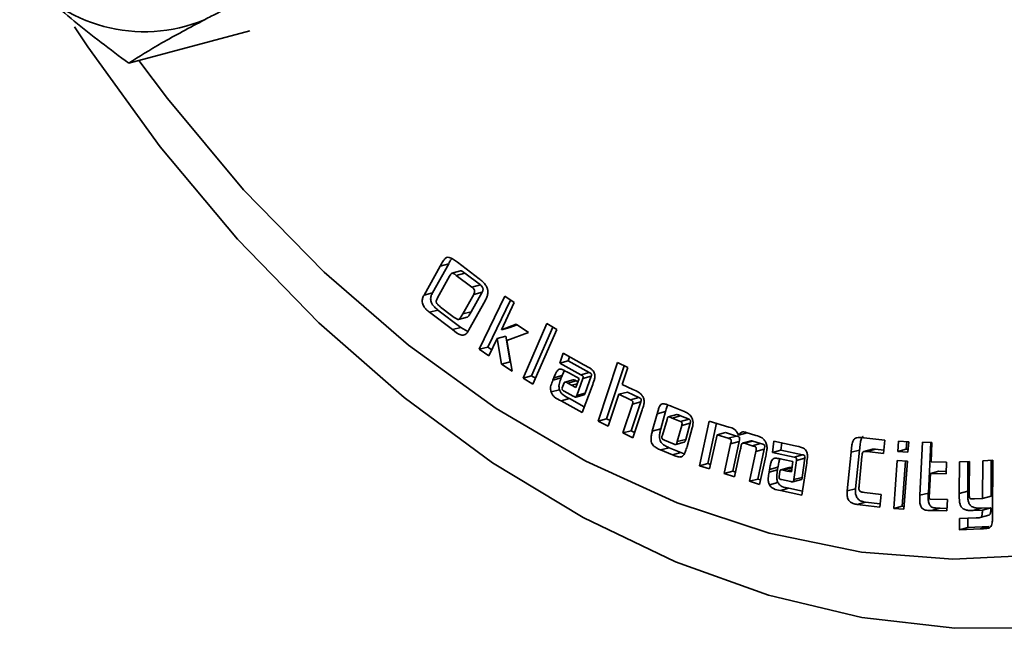
# Model space of a CAD drawing. Units: inches. Extents: x 0.5 to 33.5, y 0.5 to 21.
# Drawn here: x 24.5 to 25.3, y 14.4 to 14.9 of the extents above; entities that cross this region are included whole.
import ezdxf

# ---------------------------------------------------------------- set-up
doc = ezdxf.new("R2010")
doc.units = ezdxf.units.IN
doc.header["$MEASUREMENT"] = 0

msp = doc.modelspace()

# ---------------------------------------------------------------- linework, layer by layer
at = {"color": 7, "linetype": 'Continuous', "lineweight": 35}
for p, q in [((24.6479, 14.89083), (24.54648, 14.86366)), ((24.79378, 14.66945), (24.80737, 14.69376)), ((24.80085, 14.67134), (24.81444, 14.69565)), ((24.81444, 14.69565), (24.80737, 14.69376)), ((24.8218, 14.69694), (24.84004, 14.68312)), ((24.81525, 14.68541), (24.80508, 14.66702)), ((24.82422, 14.68966), (24.81715, 14.68776)), ((24.82786, 14.68786), (24.82079, 14.68597)), ((24.83387, 14.67605), (24.82079, 14.68597)), ((24.84094, 14.67794), (24.82786, 14.68786)), ((24.84094, 14.67794), (24.83387, 14.67605)), ((24.80085, 14.67134), (24.79378, 14.66945)), ((24.8262, 14.65363), (24.83539, 14.66999)), ((24.83327, 14.65552), (24.84246, 14.67189)), ((24.84246, 14.67189), (24.83539, 14.66999)), ((24.84005, 14.624), (24.86143, 14.66839)), ((24.86143, 14.66839), (24.86934, 14.66309)), ((24.8077, 14.65937), (24.81679, 14.65247)), ((24.84499, 14.66464), (24.8314, 14.64033)), ((24.84712, 14.6259), (24.86608, 14.66527)), ((24.86934, 14.66309), (24.85859, 14.64034)), ((24.8054, 14.65692), (24.79833, 14.65503)), ((24.81751, 14.6405), (24.79833, 14.65503)), ((24.82458, 14.64239), (24.8054, 14.65692)), ((24.82278, 14.64905), (24.82985, 14.65095)), ((24.83327, 14.65552), (24.8262, 14.65363)), ((24.82458, 14.64239), (24.81751, 14.6405)), ((24.83038, 14.63882), (24.82458, 14.64239)), ((24.85859, 14.64034), (24.87101, 14.64507)), ((24.86566, 14.64223), (24.87177, 14.64456)), ((24.87101, 14.64507), (24.88129, 14.6382)), ((24.87667, 14.59988), (24.89663, 14.64564)), ((24.88374, 14.60178), (24.90156, 14.64263)), ((24.89663, 14.64564), (24.90497, 14.64055)), ((24.86219, 14.63505), (24.85512, 14.63315)), ((24.86566, 14.64223), (24.85859, 14.64034)), ((24.86582, 14.61339), (24.86219, 14.63505)), ((24.88129, 14.6382), (24.86325, 14.6314)), ((24.90497, 14.64055), (24.88494, 14.59482)), ((24.84712, 14.6259), (24.84005, 14.624)), ((24.85057, 14.62359), (24.84712, 14.6259)), ((24.85512, 14.63315), (24.84818, 14.61856)), ((24.85875, 14.61149), (24.85512, 14.63315)), ((24.86325, 14.6314), (24.86751, 14.60563)), ((24.84818, 14.61856), (24.84005, 14.624)), ((24.90752, 14.61253), (24.91029, 14.62073)), ((24.91029, 14.62073), (24.92771, 14.61108)), ((24.91459, 14.61442), (24.91571, 14.61773)), ((24.86582, 14.61339), (24.85875, 14.61149)), ((24.86751, 14.60563), (24.85875, 14.61149)), ((24.86628, 14.61308), (24.86582, 14.61339)), ((24.91459, 14.61442), (24.90752, 14.61253)), ((24.92511, 14.60277), (24.90752, 14.61253)), ((24.93218, 14.60466), (24.91459, 14.61442)), ((24.9396, 14.56379), (24.95592, 14.6129)), ((24.94667, 14.56568), (24.96148, 14.61024)), ((24.95592, 14.6129), (24.96443, 14.60883)), ((24.88374, 14.60178), (24.87667, 14.59988)), ((24.88709, 14.59972), (24.88374, 14.60178)), ((24.90951, 14.60205), (24.90244, 14.60015)), ((24.90874, 14.60003), (24.90951, 14.60205)), ((24.91561, 14.6039), (24.92357, 14.5995)), ((24.93218, 14.60466), (24.92511, 14.60277)), ((24.9338, 14.60141), (24.92673, 14.59951)), ((24.92868, 14.58728), (24.9338, 14.60141)), ((24.96443, 14.60883), (24.95982, 14.59465)), ((24.88494, 14.59482), (24.87667, 14.59988)), ((24.90167, 14.59814), (24.90244, 14.60015)), ((24.90874, 14.60003), (24.90167, 14.59814)), ((24.91106, 14.59596), (24.90951, 14.5918)), ((24.91875, 14.59851), (24.91168, 14.59661)), ((24.92128, 14.59751), (24.91421, 14.59561)), ((24.91733, 14.59388), (24.91421, 14.59561)), ((24.922, 14.59513), (24.91733, 14.59388)), ((24.92085, 14.59193), (24.91733, 14.59388)), ((24.92357, 14.5995), (24.92085, 14.59193)), ((24.9226, 14.59678), (24.92128, 14.59751)), ((24.92161, 14.58539), (24.92673, 14.59951)), ((24.93449, 14.59307), (24.9261, 14.57109)), ((24.95982, 14.59465), (24.96856, 14.59047)), ((24.90721, 14.59018), (24.90014, 14.58829)), ((24.91101, 14.58905), (24.91869, 14.5848)), ((24.92076, 14.58391), (24.92783, 14.5858)), ((24.92868, 14.58728), (24.92161, 14.58539)), ((24.95701, 14.58634), (24.94805, 14.55975)), ((24.96408, 14.58824), (24.95701, 14.58634)), ((24.96668, 14.58171), (24.95701, 14.58634)), ((24.97376, 14.58361), (24.96408, 14.58824)), ((24.91568, 14.58269), (24.90861, 14.58079)), ((24.9261, 14.57109), (24.90861, 14.58079)), ((24.92793, 14.57589), (24.91568, 14.58269)), ((24.96018, 14.55395), (24.96822, 14.57805)), ((24.97376, 14.58361), (24.96668, 14.58171)), ((24.96725, 14.55584), (24.97529, 14.57994)), ((24.97529, 14.57994), (24.96822, 14.57805)), ((24.97647, 14.5733), (24.96863, 14.54991)), ((24.98493, 14.55538), (24.98897, 14.57008)), ((24.99604, 14.57198), (24.98897, 14.57008)), ((24.992, 14.55728), (24.99604, 14.57198)), ((25.00541, 14.56927), (24.99834, 14.56738)), ((25.00132, 14.57613), (25.01104, 14.57221)), ((25.00863, 14.56834), (25.00156, 14.56645)), ((25.01567, 14.5655), (25.00863, 14.56834)), ((24.94667, 14.56568), (24.9396, 14.56379)), ((24.94805, 14.55975), (24.9396, 14.56379)), ((24.94958, 14.56429), (24.94667, 14.56568)), ((24.99724, 14.56515), (24.99337, 14.55198)), ((25.0086, 14.56361), (25.00156, 14.56645)), ((25.00588, 14.54671), (25.00961, 14.56029)), ((25.01567, 14.5655), (25.0086, 14.56361)), ((25.01668, 14.56219), (25.00961, 14.56029)), ((25.01295, 14.5486), (25.01668, 14.56219)), ((25.02431, 14.52641), (25.03247, 14.56396)), ((25.03138, 14.5283), (25.03871, 14.56203)), ((25.03247, 14.56396), (25.04907, 14.55882)), ((24.96725, 14.55584), (24.96018, 14.55395)), ((24.96863, 14.54991), (24.96018, 14.55395)), ((24.97015, 14.55445), (24.96725, 14.55584)), ((24.992, 14.55728), (24.98493, 14.55538)), ((25.01839, 14.5582), (25.01403, 14.54262)), ((25.03913, 14.55235), (25.03284, 14.52377)), ((25.0462, 14.55424), (25.03913, 14.55235)), ((25.04838, 14.54949), (25.03913, 14.55235)), ((25.05545, 14.55138), (25.0462, 14.55424)), ((25.06423, 14.55409), (25.05716, 14.55219)), ((25.06362, 14.55432), (25.07163, 14.55185)), ((24.99511, 14.54786), (25.00173, 14.5452)), ((25.00461, 14.54435), (25.01168, 14.54625)), ((25.01295, 14.5486), (25.00588, 14.54671)), ((25.04516, 14.51996), (25.05053, 14.54484)), ((25.05545, 14.55138), (25.04838, 14.54949)), ((25.0576, 14.54673), (25.05053, 14.54484)), ((25.05223, 14.52185), (25.0576, 14.54673)), ((25.06763, 14.54741), (25.06056, 14.54551)), ((25.06906, 14.54716), (25.06199, 14.54527)), ((25.06846, 14.54327), (25.06199, 14.54527)), ((25.07553, 14.54517), (25.06846, 14.54327)), ((25.07553, 14.54517), (25.06906, 14.54716)), ((25.08561, 14.53771), (25.08674, 14.54702)), ((25.08674, 14.54702), (25.10452, 14.54312)), ((25.09268, 14.53961), (25.0934, 14.54556)), ((25.16212, 14.54992), (25.17952, 14.54781)), ((25.17952, 14.54781), (25.17858, 14.53673)), ((25.19048, 14.53845), (25.19115, 14.54718)), ((25.19115, 14.54718), (25.19965, 14.5466)), ((25.19756, 14.54035), (25.19804, 14.54671)), ((25.19965, 14.5466), (25.199, 14.53787)), ((25.20899, 14.5017), (25.21113, 14.54617)), ((25.21113, 14.54617), (25.21907, 14.54603)), ((25.21607, 14.5036), (25.21811, 14.54605)), ((25.21907, 14.54603), (25.21832, 14.52966)), ((24.99898, 14.54162), (24.99191, 14.53972)), ((25.00181, 14.53573), (24.99191, 14.53972)), ((25.00888, 14.53762), (24.99898, 14.54162)), ((25.00888, 14.53762), (25.00181, 14.53573)), ((25.01172, 14.53653), (25.00888, 14.53762)), ((25.05827, 14.53832), (25.05369, 14.5173)), ((25.06618, 14.51345), (25.07156, 14.53848)), ((25.07863, 14.54038), (25.07156, 14.53848)), ((25.07325, 14.51534), (25.07863, 14.54038)), ((25.09268, 14.53961), (25.08561, 14.53771)), ((25.10358, 14.53378), (25.08561, 14.53771)), ((25.11065, 14.53567), (25.09268, 14.53961)), ((25.11065, 14.53567), (25.10358, 14.53378)), ((25.14811, 14.50539), (25.1514, 14.53778)), ((25.15847, 14.53967), (25.1514, 14.53778)), ((25.15518, 14.50728), (25.15847, 14.53967)), ((25.16923, 14.54031), (25.16216, 14.53842)), ((25.17189, 14.5403), (25.16482, 14.5384)), ((25.17858, 14.53673), (25.16482, 14.5384)), ((25.17881, 14.53946), (25.17189, 14.5403)), ((25.19756, 14.54035), (25.19048, 14.53845)), ((25.199, 14.53787), (25.19048, 14.53845)), ((25.19918, 14.54024), (25.19756, 14.54035)), ((25.03138, 14.5283), (25.02431, 14.52641)), ((25.03368, 14.52759), (25.03138, 14.5283)), ((25.07989, 14.53459), (25.07471, 14.51081)), ((25.09461, 14.5317), (25.10273, 14.52991)), ((25.10273, 14.52991), (25.10154, 14.52127)), ((25.1034, 14.51485), (25.10564, 14.531)), ((25.11271, 14.5329), (25.10564, 14.531)), ((25.11393, 14.5271), (25.11005, 14.50182)), ((25.11047, 14.51674), (25.11271, 14.5329)), ((25.16048, 14.53435), (25.15809, 14.51)), ((25.18706, 14.49067), (25.19, 14.5309)), ((25.19, 14.5309), (25.19851, 14.53032)), ((25.19413, 14.49256), (25.19689, 14.53043)), ((25.19851, 14.53032), (25.19551, 14.49009)), ((25.21832, 14.52966), (25.2313, 14.52944)), ((25.2313, 14.52944), (25.23089, 14.51975)), ((25.24195, 14.5033), (25.24217, 14.52966)), ((25.24217, 14.52966), (25.25054, 14.53007)), ((25.24902, 14.5052), (25.24923, 14.53001)), ((25.25054, 14.53007), (25.25033, 14.50579)), ((25.26148, 14.49913), (25.26173, 14.53062)), ((25.26173, 14.53062), (25.27012, 14.53102)), ((25.26856, 14.50102), (25.26879, 14.53096)), ((25.27012, 14.53102), (25.26988, 14.48632)), ((25.03284, 14.52377), (25.02431, 14.52641)), ((25.05223, 14.52185), (25.04516, 14.51996)), ((25.05369, 14.5173), (25.04516, 14.51996)), ((25.05453, 14.52114), (25.05223, 14.52185)), ((25.08275, 14.52105), (25.0831, 14.52336)), ((25.08982, 14.52295), (25.08275, 14.52105)), ((25.09017, 14.52525), (25.0831, 14.52336)), ((25.08982, 14.52295), (25.09017, 14.52525)), ((25.0918, 14.52204), (25.0911, 14.51727)), ((25.09962, 14.52494), (25.09255, 14.52304)), ((25.10184, 14.52465), (25.09477, 14.52276)), ((25.09795, 14.52206), (25.09477, 14.52276)), ((25.10179, 14.52309), (25.09795, 14.52206)), ((25.10154, 14.52127), (25.09795, 14.52206)), ((25.102, 14.52461), (25.10184, 14.52465)), ((25.21784, 14.51998), (25.21679, 14.50002)), ((25.22491, 14.52187), (25.21784, 14.51998)), ((25.23089, 14.51975), (25.21784, 14.51998)), ((25.23098, 14.52177), (25.22491, 14.52187)), ((25.07325, 14.51534), (25.06618, 14.51345)), ((25.07471, 14.51081), (25.06618, 14.51345)), ((25.07555, 14.51463), (25.07325, 14.51534)), ((25.09013, 14.51238), (25.08306, 14.51049)), ((25.09297, 14.51497), (25.1008, 14.51326)), ((25.1027, 14.51299), (25.10977, 14.51488)), ((25.11047, 14.51674), (25.1034, 14.51485)), ((25.09927, 14.50763), (25.0922, 14.50574)), ((25.11005, 14.50182), (25.0922, 14.50574)), ((25.11056, 14.50515), (25.09927, 14.50763)), ((25.15518, 14.50728), (25.14811, 14.50539)), ((25.16266, 14.50405), (25.17649, 14.50237)), ((25.17649, 14.50237), (25.17534, 14.49176)), ((25.21607, 14.5036), (25.20899, 14.5017)), ((25.24902, 14.5052), (25.24195, 14.5033)), ((25.16349, 14.49595), (25.15642, 14.49406)), ((25.17534, 14.49176), (25.15642, 14.49406)), ((25.17564, 14.49447), (25.16349, 14.49595)), ((25.2178, 14.49853), (25.23201, 14.49828)), ((25.23201, 14.49828), (25.23163, 14.48874)), ((25.25477, 14.49879), (25.26148, 14.49913)), ((25.26856, 14.50102), (25.26148, 14.49913)), ((25.19413, 14.49256), (25.18706, 14.49067)), ((25.19551, 14.49009), (25.18706, 14.49067)), ((25.19569, 14.49246), (25.19413, 14.49256)), ((25.22589, 14.49086), (25.21882, 14.48897)), ((25.23163, 14.48874), (25.21882, 14.48897)), ((25.23171, 14.49076), (25.22589, 14.49086)), ((25.26042, 14.4909), (25.25335, 14.48901)), ((25.26139, 14.48939), (25.25335, 14.48901)), ((25.26846, 14.49128), (25.26042, 14.4909)), ((25.26846, 14.49128), (25.26139, 14.48939)), ((25.24208, 14.48221), (25.25609, 14.4829)), ((25.24218, 14.47273), (25.24208, 14.48221)), ((25.24925, 14.47462), (25.24917, 14.48256)), ((25.25956, 14.48316), (25.26663, 14.48506)), ((25.24925, 14.47462), (25.24218, 14.47273)), ((25.25985, 14.47358), (25.24218, 14.47273)), ((25.26693, 14.47548), (25.24925, 14.47462)), ((25.26693, 14.47548), (25.25985, 14.47358))]:
    msp.add_line(p, q, dxfattribs=at)
at = {"color": 7, "linetype": 'Continuous', "lineweight": 35, "flags": 128}
for points in [[(24.55488, 14.86591), (24.57888, 14.834), (24.64269, 14.7577), (24.71023, 14.68864), (24.78091, 14.6274), (24.85415, 14.5745), (24.92932, 14.53039), (25.00578, 14.49544), (25.0829, 14.46994), (25.16002, 14.45411), (25.23649, 14.44809), (25.31166, 14.45193), (25.3849, 14.46559), (25.45558, 14.48895), (25.52312, 14.52183), (25.58693, 14.56394), (25.64648, 14.61492), (25.70127, 14.67435), (25.75083, 14.74173), (25.79474, 14.81648), (25.83264, 14.89797), (25.8642, 14.98551), (25.88915, 15.07837), (25.90729, 15.17575)], [(24.50116, 14.89417), (24.51234, 14.87731), (24.57285, 14.79362), (24.63751, 14.71638), (24.70579, 14.64618), (24.77718, 14.58358), (24.85111, 14.52906), (24.927, 14.48306), (25.00426, 14.44592), (25.08228, 14.41795), (25.16045, 14.39937), (25.23817, 14.39031), (25.31482, 14.39085)]]:
    msp.add_lwpolyline(points, dxfattribs=at)
at = {"color": 7, "linetype": 'Continuous', "lineweight": 35}
msp.add_arc((24.55958, 15.0214), 0.13137, 217.39903, 292.60505, dxfattribs=at)
for points, knots in [([(24.45522, 14.94161), (24.45707, 14.93968), (24.47109, 14.92505), (24.50032, 14.89823), (24.531, 14.87525), (24.54648, 14.86366)], [0, 0, 0, 0, 0.070069, 0.530774, 1, 1, 1, 1]), ([(24.61007, 14.90012), (24.61193, 14.90108), (24.62595, 14.90832), (24.65517, 14.92272), (24.68585, 14.93686), (24.70133, 14.94399)], [0, 0, 0, 0, 0.070069, 0.5307736, 1, 1, 1, 1]), ([(24.54648, 14.86366), (24.55519, 14.86915), (24.57276, 14.88022), (24.59756, 14.89345), (24.61007, 14.90012)], [0, 0, 0, 0, 0.495458, 1, 1, 1, 1]), ([(24.80737, 14.69376), (24.8081, 14.69508), (24.80937, 14.69737), (24.81131, 14.70021), (24.81353, 14.70133), (24.81596, 14.70078), (24.81868, 14.69925), (24.82066, 14.69778), (24.8218, 14.69694)], [0, 0, 0, 0, 0.226459, 0.392897, 0.527846, 0.644218, 0.795886, 1, 1, 1, 1]), ([(24.81444, 14.69565), (24.81513, 14.69703), (24.81592, 14.69861), (24.81694, 14.69988), (24.81707, 14.70003)], [0, 0, 0, 0, 0.875842, 1, 1, 1, 1]), ([(24.82079, 14.68597), (24.81996, 14.68661), (24.81892, 14.68742), (24.81762, 14.68784), (24.81697, 14.68776), (24.81639, 14.6873), (24.81582, 14.68647), (24.81545, 14.68579), (24.81525, 14.68541)], [0, 0, 0, 0, 0.39626, 0.497473, 0.585315, 0.693909, 0.82766, 1, 1, 1, 1]), ([(24.82786, 14.68786), (24.82704, 14.68849), (24.826, 14.68928), (24.82473, 14.68974), (24.82437, 14.68966), (24.82422, 14.68963)], [0, 0, 0, 0, 0.699388, 0.878028, 1, 1, 1, 1]), ([(24.83539, 14.66999), (24.83554, 14.6703), (24.83583, 14.67087), (24.83609, 14.67179), (24.83615, 14.67269), (24.83596, 14.6736), (24.8355, 14.67448), (24.83478, 14.67532), (24.8342, 14.67579), (24.83387, 14.67605)], [0, 0, 0, 0, 0.165024, 0.302871, 0.420497, 0.530533, 0.655915, 0.808593, 1, 1, 1, 1]), ([(24.84004, 14.68312), (24.84098, 14.68237), (24.8427, 14.681), (24.84488, 14.6786), (24.84641, 14.67611), (24.84724, 14.67336), (24.84722, 14.67046), (24.84644, 14.66747), (24.8455, 14.66565), (24.84499, 14.66464)], [0, 0, 0, 0, 0.180996, 0.329355, 0.45225, 0.562145, 0.681847, 0.823958, 1, 1, 1, 1]), ([(24.84246, 14.67189), (24.84261, 14.6722), (24.8429, 14.67276), (24.84316, 14.67368), (24.84322, 14.67458), (24.84303, 14.67549), (24.84257, 14.67637), (24.84185, 14.67721), (24.84127, 14.67768), (24.84094, 14.67794)], [0, 0, 0, 0, 0.165024, 0.302871, 0.420497, 0.530533, 0.655915, 0.808593, 1, 1, 1, 1]), ([(24.79833, 14.65503), (24.79733, 14.65583), (24.7956, 14.65723), (24.79365, 14.65963), (24.79261, 14.66179), (24.7921, 14.66414), (24.79248, 14.66691), (24.79333, 14.66857), (24.79378, 14.66945)], [0, 0, 0, 0, 0.2437745, 0.423633, 0.5343341, 0.6314784, 0.8040235, 1, 1, 1, 1]), ([(24.8054, 14.65692), (24.8044, 14.65773), (24.80267, 14.65913), (24.80072, 14.66152), (24.79968, 14.66368), (24.79917, 14.66604), (24.79955, 14.66881), (24.8004, 14.67046), (24.80085, 14.67134)], [0, 0, 0, 0, 0.2437745, 0.423633, 0.5343341, 0.6314784, 0.8040235, 1, 1, 1, 1]), ([(24.80508, 14.66702), (24.80484, 14.66657), (24.80441, 14.66579), (24.804, 14.66466), (24.80395, 14.66363), (24.80424, 14.66272), (24.80484, 14.66186), (24.806, 14.66068), (24.807, 14.6599), (24.8077, 14.65937)], [0, 0, 0, 0, 0.179246, 0.312417, 0.394588, 0.474622, 0.573236, 0.705161, 1, 1, 1, 1]), ([(24.81679, 14.65247), (24.8182, 14.65132), (24.81994, 14.64991), (24.8221, 14.64894), (24.82305, 14.64906), (24.82386, 14.64977), (24.8249, 14.65132), (24.82567, 14.65268), (24.8262, 14.65363)], [0, 0, 0, 0, 0.3934597, 0.4831853, 0.5587745, 0.6422397, 0.7512692, 1, 1, 1, 1]), ([(24.82984, 14.651), (24.82991, 14.651), (24.83031, 14.65103), (24.83092, 14.6517), (24.83198, 14.65319), (24.83274, 14.65457), (24.83327, 14.65552)], [0, 0, 0, 0, 0.0445519, 0.225291, 0.4613879, 1, 1, 1, 1]), ([(24.8314, 14.64033), (24.83088, 14.63948), (24.82996, 14.63795), (24.82827, 14.6364), (24.82647, 14.63577), (24.82276, 14.63631), (24.81984, 14.63863), (24.81751, 14.6405)], [0, 0, 0, 0, 0.167794, 0.3028895, 0.4201261, 0.5356805, 1, 1, 1, 1]), ([(24.92771, 14.61108), (24.92971, 14.61004), (24.93231, 14.60871), (24.93532, 14.60625), (24.93603, 14.60485), (24.93635, 14.60421)], [0, 0, 0, 0, 0.647777, 0.838337, 1, 1, 1, 1]), ([(24.90244, 14.60015), (24.9029, 14.6013), (24.90371, 14.60328), (24.90495, 14.60572), (24.90627, 14.60721), (24.90832, 14.60768), (24.91151, 14.60622), (24.91406, 14.60478), (24.91561, 14.6039)], [0, 0, 0, 0, 0.188605, 0.327087, 0.431152, 0.524372, 0.710454, 1, 1, 1, 1]), ([(24.90951, 14.60205), (24.90995, 14.60322), (24.91051, 14.60467), (24.91123, 14.60595), (24.91137, 14.6062)], [0, 0, 0, 0, 0.801199, 1, 1, 1, 1]), ([(24.92673, 14.59951), (24.92685, 14.59983), (24.927, 14.60026), (24.92705, 14.60089), (24.92695, 14.60126), (24.92677, 14.60156), (24.92653, 14.60182), (24.92598, 14.60228), (24.92549, 14.60255), (24.92511, 14.60277)], [0, 0, 0, 0, 0.2447291, 0.3325348, 0.4113874, 0.4769529, 0.5572585, 0.658211, 1, 1, 1, 1]), ([(24.9338, 14.60141), (24.93392, 14.60172), (24.93407, 14.60215), (24.93412, 14.60278), (24.93402, 14.60316), (24.93384, 14.60346), (24.9336, 14.60372), (24.93305, 14.60417), (24.93256, 14.60445), (24.93218, 14.60466)], [0, 0, 0, 0, 0.2447291, 0.3325348, 0.4113874, 0.4769529, 0.5572585, 0.658211, 1, 1, 1, 1]), ([(24.93635, 14.60421), (24.93658, 14.6033), (24.93708, 14.60136), (24.93624, 14.59746), (24.93521, 14.59487), (24.93449, 14.59307)], [0, 0, 0, 0, 0.21634, 0.457309, 1, 1, 1, 1]), ([(24.90014, 14.58829), (24.89992, 14.58926), (24.89948, 14.5912), (24.9002, 14.59462), (24.90109, 14.59675), (24.90167, 14.59814)], [0, 0, 0, 0, 0.2589363, 0.5194916, 1, 1, 1, 1]), ([(24.90721, 14.59018), (24.907, 14.59115), (24.90656, 14.59309), (24.90727, 14.59651), (24.90816, 14.59865), (24.90874, 14.60003)], [0, 0, 0, 0, 0.2589363, 0.5194916, 1, 1, 1, 1]), ([(24.91421, 14.59561), (24.91358, 14.59601), (24.91282, 14.59648), (24.91192, 14.59666), (24.91156, 14.5966), (24.91126, 14.59637), (24.91113, 14.5961), (24.91106, 14.59596)], [0, 0, 0, 0, 0.564052, 0.675449, 0.778342, 0.881967, 1, 1, 1, 1]), ([(24.92128, 14.59751), (24.92065, 14.59789), (24.91989, 14.59836), (24.91902, 14.59856), (24.91883, 14.59851), (24.91875, 14.59849)], [0, 0, 0, 0, 0.757105, 0.90663, 1, 1, 1, 1]), ([(24.90861, 14.58079), (24.90667, 14.58176), (24.9041, 14.58302), (24.90117, 14.58587), (24.90048, 14.58749), (24.90014, 14.58829)], [0, 0, 0, 0, 0.614089, 0.808997, 1, 1, 1, 1]), ([(24.91568, 14.58269), (24.91374, 14.58365), (24.91117, 14.58492), (24.90824, 14.58776), (24.90755, 14.58938), (24.90721, 14.59018)], [0, 0, 0, 0, 0.614089, 0.808997, 1, 1, 1, 1]), ([(24.90951, 14.5918), (24.90946, 14.59164), (24.90936, 14.59137), (24.90929, 14.59093), (24.90933, 14.59054), (24.9095, 14.59017), (24.90979, 14.58984), (24.9103, 14.58945), (24.91072, 14.58921), (24.91101, 14.58905)], [0, 0, 0, 0, 0.14432, 0.255757, 0.346539, 0.434458, 0.550052, 0.696453, 1, 1, 1, 1]), ([(24.91869, 14.5848), (24.9192, 14.58449), (24.91983, 14.58411), (24.92057, 14.58387), (24.92087, 14.58392), (24.92109, 14.58416), (24.92133, 14.58466), (24.92149, 14.58509), (24.92161, 14.58539)], [0, 0, 0, 0, 0.433694, 0.530017, 0.605695, 0.682461, 0.779561, 1, 1, 1, 1]), ([(24.92783, 14.58582), (24.92786, 14.58583), (24.92798, 14.58584), (24.92816, 14.58606), (24.9284, 14.58654), (24.92857, 14.58698), (24.92868, 14.58728)], [0, 0, 0, 0, 0.0678058, 0.2492909, 0.4788508, 1, 1, 1, 1]), ([(24.96856, 14.59047), (24.97052, 14.58966), (24.97315, 14.58857), (24.97625, 14.58584), (24.97709, 14.58413), (24.97751, 14.58327)], [0, 0, 0, 0, 0.591748, 0.794709, 1, 1, 1, 1]), ([(24.96822, 14.57805), (24.96832, 14.57834), (24.96849, 14.57885), (24.96862, 14.57954), (24.96859, 14.5801), (24.9684, 14.58054), (24.96808, 14.5809), (24.9675, 14.58131), (24.96702, 14.58155), (24.96668, 14.58171)], [0, 0, 0, 0, 0.2025, 0.349148, 0.436372, 0.516691, 0.610859, 0.733295, 1, 1, 1, 1]), ([(24.97529, 14.57994), (24.97539, 14.58024), (24.97556, 14.58074), (24.97569, 14.58144), (24.97566, 14.582), (24.97547, 14.58244), (24.97515, 14.58279), (24.97457, 14.58321), (24.97409, 14.58344), (24.97376, 14.58361)], [0, 0, 0, 0, 0.2025, 0.349148, 0.436372, 0.516691, 0.610859, 0.733295, 1, 1, 1, 1]), ([(24.97751, 14.58327), (24.97777, 14.58233), (24.9783, 14.58039), (24.97773, 14.57692), (24.97696, 14.5747), (24.97647, 14.5733)], [0, 0, 0, 0, 0.256423, 0.529703, 1, 1, 1, 1]), ([(24.98897, 14.57008), (24.98931, 14.57128), (24.9899, 14.57338), (24.99087, 14.57601), (24.99199, 14.57777), (24.99391, 14.57867), (24.99714, 14.57784), (24.99974, 14.57678), (25.00132, 14.57613)], [0, 0, 0, 0, 0.183579, 0.320708, 0.425697, 0.520473, 0.708295, 1, 1, 1, 1]), ([(24.99604, 14.57198), (24.99637, 14.57319), (24.99687, 14.57509), (24.99759, 14.57681), (24.99786, 14.57744)], [0, 0, 0, 0, 0.637375, 1, 1, 1, 1]), ([(25.00863, 14.56834), (25.00781, 14.56868), (25.0068, 14.5691), (25.0057, 14.56935), (25.00547, 14.56927), (25.00542, 14.56925)], [0, 0, 0, 0, 0.772209, 0.944803, 1, 1, 1, 1]), ([(25.01104, 14.57221), (25.01214, 14.57173), (25.01431, 14.57079), (25.01689, 14.56873), (25.0184, 14.56621), (25.01904, 14.56385), (25.01907, 14.56105), (25.01863, 14.55923), (25.01839, 14.5582)], [0, 0, 0, 0, 0.236131, 0.463837, 0.571828, 0.685957, 0.82277, 1, 1, 1, 1]), ([(25.00156, 14.56645), (25.00073, 14.56681), (24.99971, 14.56726), (24.99855, 14.56745), (24.99808, 14.56732), (24.99774, 14.56685), (24.99749, 14.56608), (24.99733, 14.56549), (24.99724, 14.56515)], [0, 0, 0, 0, 0.457759, 0.560071, 0.638746, 0.729059, 0.843964, 1, 1, 1, 1]), ([(25.00961, 14.56029), (25.00967, 14.56053), (25.0098, 14.56106), (25.00987, 14.56179), (25.00975, 14.56246), (25.00955, 14.56288), (25.00928, 14.5632), (25.00897, 14.56344), (25.00873, 14.56355), (25.0086, 14.56361)], [0, 0, 0, 0, 0.196612, 0.4308143, 0.5466762, 0.6669953, 0.7586608, 0.8673462, 1, 1, 1, 1]), ([(25.01668, 14.56219), (25.01674, 14.56243), (25.01687, 14.56295), (25.01694, 14.56369), (25.01683, 14.56435), (25.01662, 14.56478), (25.01635, 14.56509), (25.01604, 14.56534), (25.0158, 14.56545), (25.01567, 14.5655)], [0, 0, 0, 0, 0.196612, 0.4308143, 0.5466762, 0.6669953, 0.7586608, 0.8673462, 1, 1, 1, 1]), ([(24.99191, 14.53972), (24.99075, 14.54023), (24.98873, 14.5411), (24.98629, 14.54285), (24.98476, 14.54476), (24.98393, 14.54689), (24.98375, 14.54942), (24.98413, 14.55232), (24.98464, 14.55429), (24.98493, 14.55538)], [0, 0, 0, 0, 0.223216, 0.386955, 0.486393, 0.57528, 0.688924, 0.828041, 1, 1, 1, 1]), ([(24.99898, 14.54162), (24.99782, 14.54212), (24.99581, 14.543), (24.99336, 14.54475), (24.99183, 14.54666), (24.991, 14.54878), (24.99082, 14.55132), (24.9912, 14.55422), (24.99171, 14.55619), (24.992, 14.55728)], [0, 0, 0, 0, 0.223216, 0.386955, 0.486393, 0.57528, 0.688924, 0.828041, 1, 1, 1, 1]), ([(24.99337, 14.55198), (24.99324, 14.55163), (24.99302, 14.55097), (24.99291, 14.55004), (24.9931, 14.54943), (24.9933, 14.54908), (24.99367, 14.54866), (24.99428, 14.54822), (24.99481, 14.54799), (24.99511, 14.54786)], [0, 0, 0, 0, 0.222771, 0.413588, 0.475019, 0.542735, 0.623408, 0.781743, 1, 1, 1, 1]), ([(25.04907, 14.55882), (25.05069, 14.55848), (25.05295, 14.558), (25.05562, 14.55505), (25.05659, 14.55325), (25.05716, 14.55219)], [0, 0, 0, 0, 0.513836, 0.715061, 1, 1, 1, 1]), ([(25.05716, 14.55219), (25.05775, 14.55288), (25.05875, 14.55404), (25.06094, 14.55516), (25.06259, 14.55464), (25.06362, 14.55432)], [0, 0, 0, 0, 0.34639, 0.58999, 1, 1, 1, 1]), ([(25.07163, 14.55185), (25.07342, 14.5514), (25.07583, 14.55081), (25.07871, 14.54833), (25.07961, 14.54678), (25.08009, 14.54596)], [0, 0, 0, 0, 0.575213, 0.77346, 1, 1, 1, 1]), ([(25.00173, 14.5452), (25.00243, 14.54488), (25.0033, 14.54449), (25.00434, 14.54429), (25.00483, 14.54439), (25.00525, 14.54484), (25.00559, 14.54565), (25.00577, 14.54632), (25.00588, 14.54671)], [0, 0, 0, 0, 0.395819, 0.497028, 0.582075, 0.685135, 0.817765, 1, 1, 1, 1]), ([(25.01167, 14.54627), (25.01174, 14.54628), (25.01197, 14.54633), (25.01232, 14.54675), (25.01266, 14.54754), (25.01285, 14.54822), (25.01295, 14.5486)], [0, 0, 0, 0, 0.081715, 0.308164, 0.599586, 1, 1, 1, 1]), ([(25.05053, 14.54484), (25.05074, 14.54567), (25.05098, 14.54663), (25.05102, 14.54779), (25.05096, 14.54816), (25.05079, 14.54845), (25.05054, 14.54868), (25.05021, 14.54886), (25.04948, 14.54916), (25.04886, 14.54935), (25.04838, 14.54949)], [0, 0, 0, 0, 0.388635, 0.445663, 0.491024, 0.533091, 0.581949, 0.644776, 0.725562, 1, 1, 1, 1]), ([(25.0576, 14.54673), (25.05781, 14.54757), (25.05805, 14.54852), (25.05809, 14.54969), (25.05803, 14.55005), (25.05786, 14.55035), (25.05761, 14.55057), (25.05728, 14.55076), (25.05655, 14.55105), (25.05593, 14.55124), (25.05545, 14.55138)], [0, 0, 0, 0, 0.388635, 0.445663, 0.491024, 0.533091, 0.581949, 0.644776, 0.725562, 1, 1, 1, 1]), ([(25.06199, 14.54527), (25.06155, 14.54543), (25.06095, 14.54566), (25.06022, 14.5454), (25.05957, 14.54436), (25.05906, 14.54184), (25.05856, 14.53963), (25.05827, 14.53832)], [0, 0, 0, 0, 0.16731, 0.229622, 0.301306, 0.585868, 1, 1, 1, 1]), ([(25.06906, 14.54716), (25.06861, 14.54736), (25.06811, 14.54759), (25.06768, 14.5474), (25.06764, 14.54738)], [0, 0, 0, 0, 0.897919, 1, 1, 1, 1]), ([(25.07863, 14.54038), (25.07881, 14.54109), (25.07902, 14.54195), (25.07909, 14.54302), (25.07903, 14.54344), (25.07887, 14.54378), (25.07861, 14.54404), (25.07818, 14.5443), (25.07714, 14.54469), (25.07621, 14.54497), (25.07553, 14.54517)], [0, 0, 0, 0, 0.290828, 0.350151, 0.396504, 0.438021, 0.482315, 0.538651, 0.660279, 1, 1, 1, 1]), ([(25.08009, 14.54596), (25.08046, 14.54486), (25.08122, 14.54258), (25.0808, 14.53865), (25.08023, 14.53609), (25.07989, 14.53459)], [0, 0, 0, 0, 0.278122, 0.576736, 1, 1, 1, 1]), ([(25.1514, 14.53778), (25.15157, 14.53954), (25.15187, 14.54259), (25.15254, 14.5466), (25.15398, 14.54911), (25.15614, 14.55008), (25.15885, 14.55027), (25.16093, 14.55005), (25.16212, 14.54992)], [0, 0, 0, 0, 0.226544, 0.393372, 0.52866, 0.644998, 0.796368, 1, 1, 1, 1]), ([(25.15847, 14.53967), (25.15864, 14.54144), (25.15893, 14.54452), (25.15965, 14.54842), (25.16065, 14.55058), (25.16146, 14.55097), (25.16156, 14.55102)], [0, 0, 0, 0, 0.4130575, 0.7172366, 0.9639079, 1, 1, 1, 1]), ([(25.01403, 14.54262), (25.01363, 14.54129), (25.01293, 14.53896), (25.01167, 14.53615), (25.01029, 14.53439), (25.0083, 14.53353), (25.00538, 14.53422), (25.00311, 14.53518), (25.00181, 14.53573)], [0, 0, 0, 0, 0.206226, 0.360484, 0.478593, 0.581196, 0.759663, 1, 1, 1, 1]), ([(25.07156, 14.53848), (25.07173, 14.5392), (25.07195, 14.54006), (25.07202, 14.54113), (25.07196, 14.54155), (25.0718, 14.54189), (25.07154, 14.54214), (25.07111, 14.54241), (25.07007, 14.5428), (25.06914, 14.54307), (25.06846, 14.54327)], [0, 0, 0, 0, 0.290828, 0.350151, 0.396504, 0.438021, 0.482315, 0.538651, 0.660279, 1, 1, 1, 1]), ([(25.10452, 14.54312), (25.10655, 14.54276), (25.10918, 14.54229), (25.11239, 14.54081), (25.11329, 14.53962), (25.11369, 14.53908)], [0, 0, 0, 0, 0.647632, 0.838049, 1, 1, 1, 1]), ([(25.11271, 14.5329), (25.11276, 14.53326), (25.11283, 14.53375), (25.11277, 14.53441), (25.11261, 14.53476), (25.11239, 14.53501), (25.11212, 14.53519), (25.11154, 14.53547), (25.11103, 14.53558), (25.11065, 14.53567)], [0, 0, 0, 0, 0.246024, 0.334178, 0.413168, 0.47869, 0.558833, 0.659499, 1, 1, 1, 1]), ([(25.11369, 14.53908), (25.11407, 14.53822), (25.11487, 14.53642), (25.11479, 14.53216), (25.11428, 14.52917), (25.11393, 14.5271)], [0, 0, 0, 0, 0.216526, 0.457584, 1, 1, 1, 1]), ([(25.16482, 14.5384), (25.16394, 14.53852), (25.16283, 14.53867), (25.16164, 14.53825), (25.16104, 14.53766), (25.16065, 14.53628), (25.16055, 14.53506), (25.16048, 14.53435)], [0, 0, 0, 0, 0.3943911, 0.4957103, 0.5842119, 0.7564244, 1, 1, 1, 1]), ([(25.17189, 14.5403), (25.17099, 14.54047), (25.17007, 14.54065), (25.16926, 14.54031), (25.16923, 14.5403)], [0, 0, 0, 0, 0.966946, 1, 1, 1, 1]), ([(25.0831, 14.52336), (25.08333, 14.52469), (25.08372, 14.52699), (25.08444, 14.52989), (25.0854, 14.53187), (25.08721, 14.53304), (25.09041, 14.53266), (25.09302, 14.53206), (25.09461, 14.5317)], [0, 0, 0, 0, 0.188702, 0.327259, 0.431402, 0.524697, 0.71076, 1, 1, 1, 1]), ([(25.09017, 14.52525), (25.09041, 14.52656), (25.09084, 14.52883), (25.09129, 14.5313), (25.09178, 14.53216), (25.09184, 14.53227)], [0, 0, 0, 0, 0.544465, 0.94425, 1, 1, 1, 1]), ([(25.10564, 14.531), (25.10569, 14.53137), (25.10576, 14.53186), (25.10569, 14.53252), (25.10554, 14.53287), (25.10532, 14.53311), (25.10505, 14.5333), (25.10446, 14.53357), (25.10396, 14.53369), (25.10358, 14.53378)], [0, 0, 0, 0, 0.246024, 0.334178, 0.413168, 0.47869, 0.558833, 0.659499, 1, 1, 1, 1]), ([(25.08306, 14.51049), (25.08269, 14.5114), (25.08195, 14.51323), (25.08201, 14.51696), (25.08245, 14.51944), (25.08275, 14.52105)], [0, 0, 0, 0, 0.258283, 0.518871, 1, 1, 1, 1]), ([(25.09013, 14.51238), (25.08976, 14.51329), (25.08902, 14.51512), (25.08908, 14.51885), (25.08953, 14.52133), (25.08982, 14.52295)], [0, 0, 0, 0, 0.258283, 0.518871, 1, 1, 1, 1]), ([(25.09477, 14.52276), (25.09412, 14.52294), (25.09333, 14.52317), (25.09247, 14.52304), (25.09215, 14.52286), (25.09191, 14.52252), (25.09184, 14.5222), (25.0918, 14.52204)], [0, 0, 0, 0, 0.564343, 0.675784, 0.778654, 0.882168, 1, 1, 1, 1]), ([(25.10184, 14.52465), (25.10118, 14.52486), (25.10042, 14.5251), (25.09971, 14.52495), (25.09962, 14.52493)], [0, 0, 0, 0, 0.86957, 1, 1, 1, 1]), ([(25.0922, 14.50574), (25.09024, 14.50606), (25.08764, 14.50647), (25.08444, 14.50837), (25.08352, 14.50979), (25.08306, 14.51049)], [0, 0, 0, 0, 0.613755, 0.808807, 1, 1, 1, 1]), ([(25.09927, 14.50763), (25.09731, 14.50795), (25.09472, 14.50837), (25.09151, 14.51027), (25.09059, 14.51168), (25.09013, 14.51238)], [0, 0, 0, 0, 0.613755, 0.808807, 1, 1, 1, 1]), ([(25.0911, 14.51727), (25.09108, 14.51709), (25.09103, 14.51677), (25.09105, 14.5163), (25.09116, 14.51591), (25.09138, 14.5156), (25.09171, 14.51536), (25.09225, 14.51513), (25.09268, 14.51503), (25.09297, 14.51497)], [0, 0, 0, 0, 0.144855, 0.256748, 0.347863, 0.4359, 0.551346, 0.697367, 1, 1, 1, 1]), ([(25.1008, 14.51326), (25.10133, 14.51312), (25.10198, 14.51295), (25.1027, 14.51296), (25.10297, 14.51311), (25.10313, 14.51342), (25.10327, 14.51401), (25.10335, 14.51451), (25.1034, 14.51485)], [0, 0, 0, 0, 0.43284, 0.529115, 0.604926, 0.681912, 0.779224, 1, 1, 1, 1]), ([(25.10977, 14.51488), (25.10978, 14.51488), (25.10987, 14.51489), (25.11004, 14.51501), (25.1102, 14.51531), (25.11034, 14.51591), (25.11042, 14.5164), (25.11047, 14.51674)], [0, 0, 0, 0, 0.009002, 0.168548, 0.330569, 0.535366, 1, 1, 1, 1]), ([(25.15642, 14.49406), (25.15535, 14.49423), (25.15349, 14.49454), (25.15115, 14.4957), (25.14962, 14.49718), (25.14846, 14.49918), (25.14788, 14.50211), (25.14803, 14.50425), (25.14811, 14.50539)], [0, 0, 0, 0, 0.244854, 0.425038, 0.535738, 0.632828, 0.80515, 1, 1, 1, 1]), ([(25.16349, 14.49595), (25.16242, 14.49613), (25.16056, 14.49643), (25.15822, 14.49759), (25.15669, 14.49907), (25.15553, 14.50107), (25.15495, 14.50401), (25.1551, 14.50615), (25.15518, 14.50728)], [0, 0, 0, 0, 0.244854, 0.425038, 0.535738, 0.632828, 0.80515, 1, 1, 1, 1]), ([(25.15809, 14.51), (25.15803, 14.50939), (25.15793, 14.50834), (25.15789, 14.50698), (25.15811, 14.50594), (25.15861, 14.50521), (25.15937, 14.50474), (25.16075, 14.5043), (25.16187, 14.50415), (25.16266, 14.50405)], [0, 0, 0, 0, 0.179099, 0.31112, 0.389828, 0.464418, 0.559088, 0.691443, 1, 1, 1, 1]), ([(25.22589, 14.49086), (25.2245, 14.49087), (25.222, 14.49088), (25.21895, 14.49166), (25.21736, 14.49334), (25.21664, 14.49465), (25.21604, 14.49671), (25.21577, 14.4998), (25.21596, 14.5022), (25.21607, 14.5036)], [0, 0, 0, 0, 0.2625, 0.47139, 0.532359, 0.595554, 0.667859, 0.807407, 1, 1, 1, 1]), ([(25.25335, 14.48901), (25.25209, 14.48898), (25.24989, 14.48894), (25.24714, 14.4895), (25.2453, 14.4904), (25.24413, 14.49138), (25.24306, 14.49288), (25.24229, 14.49518), (25.24191, 14.49881), (25.24193, 14.50153), (25.24195, 14.5033)], [0, 0, 0, 0, 0.211956, 0.368017, 0.447867, 0.514311, 0.573576, 0.672744, 0.786304, 1, 1, 1, 1]), ([(25.26042, 14.4909), (25.25916, 14.49088), (25.25696, 14.49084), (25.25421, 14.49139), (25.25237, 14.49229), (25.2512, 14.49327), (25.25013, 14.49478), (25.24937, 14.49707), (25.24898, 14.5007), (25.24901, 14.50342), (25.24902, 14.5052)], [0, 0, 0, 0, 0.211956, 0.368017, 0.447867, 0.514311, 0.573576, 0.672744, 0.786304, 1, 1, 1, 1]), ([(25.25033, 14.50579), (25.25029, 14.50421), (25.25023, 14.50239), (25.25043, 14.50033), (25.25056, 14.49973), (25.25075, 14.49929), (25.25102, 14.499), (25.25133, 14.49883), (25.2517, 14.49873), (25.25286, 14.49863), (25.25389, 14.49872), (25.25477, 14.49879)], [0, 0, 0, 0, 0.393429, 0.4535649, 0.5002528, 0.53799, 0.5684104, 0.6022417, 0.6429691, 0.6926379, 1, 1, 1, 1]), ([(25.21882, 14.48897), (25.21742, 14.48897), (25.21493, 14.48898), (25.21188, 14.48976), (25.21029, 14.49145), (25.20957, 14.49276), (25.20896, 14.49481), (25.2087, 14.49791), (25.20889, 14.50031), (25.20899, 14.5017)], [0, 0, 0, 0, 0.2625, 0.47139, 0.532359, 0.595554, 0.667859, 0.807407, 1, 1, 1, 1]), ([(25.21679, 14.50002), (25.21679, 14.49987), (25.21678, 14.49959), (25.21687, 14.49917), (25.21704, 14.49886), (25.21726, 14.49866), (25.21752, 14.49855), (25.2177, 14.49854), (25.2178, 14.49853)], [0, 0, 0, 0, 0.2043561, 0.376796, 0.5335271, 0.6637727, 0.8154726, 1, 1, 1, 1]), ([(25.25609, 14.4829), (25.2572, 14.48289), (25.25859, 14.48287), (25.26013, 14.48332), (25.26071, 14.48392), (25.26104, 14.48491), (25.26128, 14.48675), (25.26134, 14.48831), (25.26139, 14.48939)], [0, 0, 0, 0, 0.370701, 0.46027, 0.537677, 0.623682, 0.736949, 1, 1, 1, 1]), ([(25.26988, 14.48632), (25.26987, 14.48484), (25.26985, 14.48227), (25.26965, 14.47892), (25.26909, 14.47644), (25.26755, 14.47446), (25.26427, 14.47377), (25.26153, 14.47366), (25.25985, 14.47358)], [0, 0, 0, 0, 0.184423, 0.321826, 0.426163, 0.519337, 0.705387, 1, 1, 1, 1]), ([(25.26663, 14.48508), (25.26683, 14.48513), (25.26725, 14.48525), (25.26778, 14.48581), (25.26811, 14.48681), (25.26835, 14.48865), (25.26841, 14.4902), (25.26846, 14.49128)], [0, 0, 0, 0, 0.114596, 0.241579, 0.382667, 0.568475, 1, 1, 1, 1])]:
    msp.add_open_spline(points, degree=3, knots=knots, dxfattribs=at)

doc.saveas('drawing.dxf')
